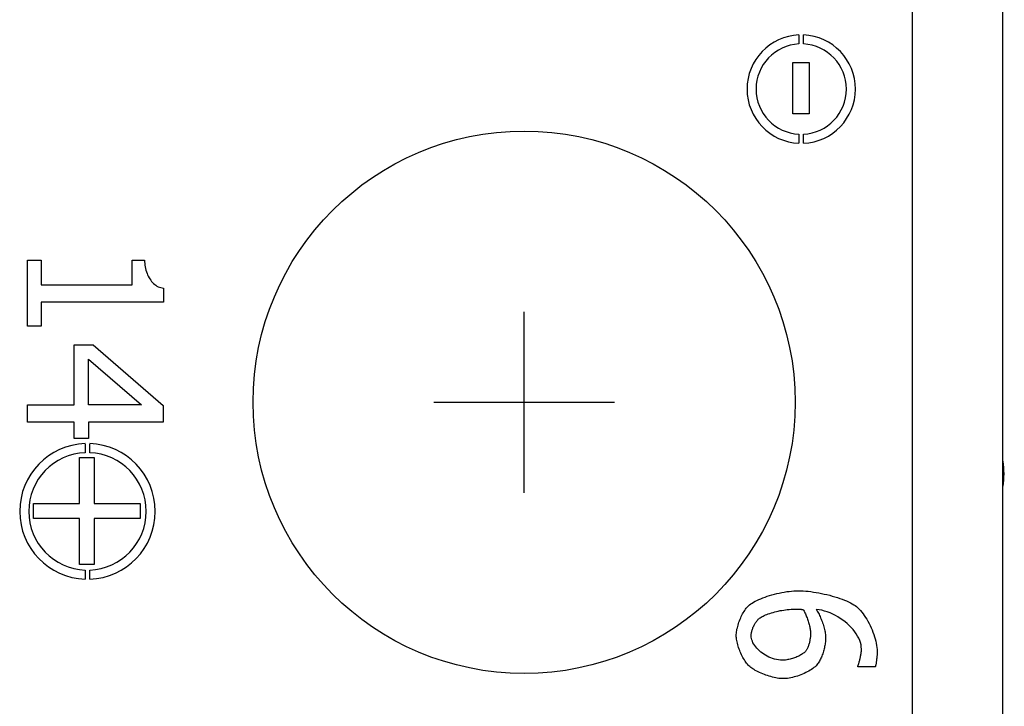
# Model space of a CAD drawing. Units: millimetres. Extents: x 2531 to 3027, y -1917 to -1574.
# Drawn here: x 2637 to 2647, y -1784 to -1776 of the extents above; entities that cross this region are included whole.
import ezdxf

# ---------------------------------------------------------------- set-up
doc = ezdxf.new("R2010")
doc.units = ezdxf.units.MM
doc.layers.add('가시적인_것(ISO)', color=7, linetype='Continuous')

# ---------------------------------------------------------------- blocks, each defined once
blk = doc.blocks.new('SE1777')
at = {"layer": '가시적인_것(ISO)', "color": 7, "linetype": 'Continuous'}
for p, q in [((2644.616, -1782.757), (2644.615, -1782.742)), ((2644.618, -1782.773), (2644.616, -1782.757)), ((2644.623, -1782.789), (2644.618, -1782.773)), ((2644.629, -1782.804), (2644.623, -1782.789)), ((2644.636, -1782.82), (2644.629, -1782.804)), ((2644.645, -1782.836), (2644.636, -1782.82)), ((2644.655, -1782.851), (2644.645, -1782.836)), ((2644.666, -1782.866), (2644.655, -1782.851)), ((2644.679, -1782.881), (2644.666, -1782.866)), ((2644.692, -1782.896), (2644.679, -1782.881)), ((2644.707, -1782.91), (2644.692, -1782.896)), ((2644.723, -1782.923), (2644.707, -1782.91)), ((2644.74, -1782.936), (2644.723, -1782.923)), ((2644.757, -1782.948), (2644.74, -1782.936)), ((2644.775, -1782.959), (2644.757, -1782.948)), ((2644.794, -1782.97), (2644.775, -1782.959)), ((2644.813, -1782.979), (2644.794, -1782.97)), ((2644.833, -1782.988), (2644.813, -1782.979)), ((2644.854, -1782.995), (2644.833, -1782.988)), ((2644.875, -1783.001), (2644.854, -1782.995)), ((2644.896, -1783.006), (2644.875, -1783.001)), ((2644.917, -1783.01), (2644.896, -1783.006)), ((2644.939, -1783.012), (2644.917, -1783.01)), ((2644.96, -1783.013), (2644.939, -1783.012))]:
    blk.add_line(p, q, dxfattribs=at)
blk = doc.blocks.new('SE1776')
at = {"layer": '가시적인_것(ISO)'}
blk.add_blockref('SE1777', (0, 0), dxfattribs=at)
blk = doc.blocks.new('SE1779')
at = {"layer": '가시적인_것(ISO)', "color": 7, "linetype": 'Continuous'}
for p, q in [((2644.64, -1782.645), (2644.644, -1782.636)), ((2644.644, -1782.636), (2644.648, -1782.627)), ((2644.648, -1782.627), (2644.652, -1782.619)), ((2644.652, -1782.619), (2644.657, -1782.611)), ((2644.657, -1782.611), (2644.662, -1782.603)), ((2644.662, -1782.603), (2644.667, -1782.595)), ((2644.667, -1782.595), (2644.672, -1782.587)), ((2644.672, -1782.587), (2644.677, -1782.58)), ((2644.677, -1782.58), (2644.683, -1782.573)), ((2644.683, -1782.573), (2644.688, -1782.566)), ((2644.688, -1782.566), (2644.694, -1782.56)), ((2644.694, -1782.56), (2644.7, -1782.555)), ((2644.615, -1782.735), (2644.616, -1782.728)), ((2644.615, -1782.742), (2644.615, -1782.735)), ((2644.616, -1782.728), (2644.617, -1782.721)), ((2644.617, -1782.721), (2644.618, -1782.713)), ((2644.618, -1782.713), (2644.62, -1782.705)), ((2644.62, -1782.705), (2644.622, -1782.697)), ((2644.622, -1782.697), (2644.624, -1782.688)), ((2644.624, -1782.688), (2644.627, -1782.68)), ((2644.627, -1782.68), (2644.629, -1782.671)), ((2644.629, -1782.671), (2644.633, -1782.662)), ((2644.633, -1782.662), (2644.636, -1782.654)), ((2644.636, -1782.654), (2644.64, -1782.645))]:
    blk.add_line(p, q, dxfattribs=at)
blk = doc.blocks.new('SE1778')
at = {"layer": '가시적인_것(ISO)'}
blk.add_blockref('SE1779', (0, 0), dxfattribs=at)
blk = doc.blocks.new('SE1781')
at = {"layer": '가시적인_것(ISO)', "color": 7, "linetype": 'Continuous'}
for p, q in [((2644.736, -1782.531), (2644.748, -1782.525)), ((2644.748, -1782.525), (2644.761, -1782.519)), ((2644.761, -1782.519), (2644.775, -1782.513)), ((2644.775, -1782.513), (2644.79, -1782.507)), ((2644.79, -1782.507), (2644.806, -1782.501)), ((2644.806, -1782.501), (2644.823, -1782.495)), ((2644.823, -1782.495), (2644.841, -1782.489)), ((2644.841, -1782.489), (2644.859, -1782.484)), ((2644.859, -1782.484), (2644.877, -1782.479)), ((2644.877, -1782.479), (2644.896, -1782.474)), ((2644.896, -1782.474), (2644.916, -1782.47)), ((2644.916, -1782.47), (2644.936, -1782.465)), ((2644.936, -1782.465), (2644.956, -1782.462)), ((2644.956, -1782.462), (2644.976, -1782.458)), ((2644.976, -1782.458), (2644.996, -1782.455)), ((2644.996, -1782.455), (2645.016, -1782.453)), ((2645.016, -1782.453), (2645.037, -1782.451)), ((2645.037, -1782.451), (2645.057, -1782.449)), ((2645.057, -1782.449), (2645.077, -1782.448)), ((2645.077, -1782.448), (2645.096, -1782.448)), ((2644.7, -1782.555), (2644.707, -1782.549)), ((2644.707, -1782.549), (2644.715, -1782.543)), ((2644.715, -1782.543), (2644.725, -1782.537)), ((2644.725, -1782.537), (2644.736, -1782.531))]:
    blk.add_line(p, q, dxfattribs=at)
blk = doc.blocks.new('SE1780')
at = {"layer": '가시적인_것(ISO)'}
blk.add_blockref('SE1781', (0, 0), dxfattribs=at)
blk = doc.blocks.new('SE1783')
at = {"layer": '가시적인_것(ISO)', "color": 7, "linetype": 'Continuous'}
for p, q in [((2645.096, -1782.448), (2645.1, -1782.448)), ((2645.1, -1782.448), (2645.104, -1782.448)), ((2645.104, -1782.448), (2645.109, -1782.448)), ((2645.109, -1782.448), (2645.113, -1782.448)), ((2645.113, -1782.448), (2645.117, -1782.448)), ((2645.117, -1782.448), (2645.121, -1782.448)), ((2645.121, -1782.448), (2645.126, -1782.448)), ((2645.126, -1782.448), (2645.13, -1782.449)), ((2645.13, -1782.449), (2645.134, -1782.449)), ((2645.134, -1782.449), (2645.139, -1782.449)), ((2645.139, -1782.449), (2645.143, -1782.449)), ((2645.143, -1782.449), (2645.147, -1782.449)), ((2645.147, -1782.449), (2645.152, -1782.449)), ((2645.152, -1782.449), (2645.156, -1782.45)), ((2645.156, -1782.45), (2645.16, -1782.45)), ((2645.16, -1782.45), (2645.164, -1782.45)), ((2645.164, -1782.45), (2645.168, -1782.45)), ((2645.168, -1782.45), (2645.172, -1782.45)), ((2645.172, -1782.45), (2645.175, -1782.451)), ((2645.175, -1782.451), (2645.179, -1782.451)), ((2645.179, -1782.451), (2645.182, -1782.451)), ((2645.182, -1782.451), (2645.185, -1782.451)), ((2645.185, -1782.451), (2645.188, -1782.451)), ((2645.188, -1782.451), (2645.191, -1782.452))]:
    blk.add_line(p, q, dxfattribs=at)
blk = doc.blocks.new('SE1782')
at = {"layer": '가시적인_것(ISO)'}
blk.add_blockref('SE1783', (0, 0), dxfattribs=at)
blk = doc.blocks.new('SE1785')
at = {"layer": '가시적인_것(ISO)', "color": 7, "linetype": 'Continuous'}
for p, q in [((2645.191, -1782.452), (2645.196, -1782.46)), ((2645.196, -1782.46), (2645.201, -1782.469)), ((2645.201, -1782.469), (2645.206, -1782.479)), ((2645.206, -1782.479), (2645.211, -1782.489)), ((2645.211, -1782.489), (2645.216, -1782.499)), ((2645.216, -1782.499), (2645.221, -1782.511)), ((2645.221, -1782.511), (2645.226, -1782.522)), ((2645.226, -1782.522), (2645.23, -1782.534)), ((2645.23, -1782.534), (2645.235, -1782.546)), ((2645.235, -1782.546), (2645.239, -1782.558)), ((2645.239, -1782.558), (2645.244, -1782.57)), ((2645.244, -1782.57), (2645.248, -1782.583)), ((2645.248, -1782.583), (2645.251, -1782.595)), ((2645.251, -1782.595), (2645.255, -1782.608)), ((2645.255, -1782.608), (2645.258, -1782.62)), ((2645.258, -1782.62), (2645.261, -1782.633)), ((2645.261, -1782.633), (2645.264, -1782.645)), ((2645.264, -1782.645), (2645.267, -1782.656)), ((2645.267, -1782.656), (2645.269, -1782.668)), ((2645.269, -1782.668), (2645.27, -1782.679)), ((2645.27, -1782.679), (2645.272, -1782.69)), ((2645.272, -1782.69), (2645.273, -1782.7)), ((2645.273, -1782.7), (2645.274, -1782.71)), ((2645.274, -1782.71), (2645.274, -1782.719))]:
    blk.add_line(p, q, dxfattribs=at)
blk = doc.blocks.new('SE1784')
at = {"layer": '가시적인_것(ISO)'}
blk.add_blockref('SE1785', (0, 0), dxfattribs=at)
blk = doc.blocks.new('SE1787')
at = {"layer": '가시적인_것(ISO)', "color": 7, "linetype": 'Continuous'}
for p, q in [((2645.273, -1782.741), (2645.272, -1782.749)), ((2645.274, -1782.726), (2645.273, -1782.733)), ((2645.273, -1782.733), (2645.273, -1782.741)), ((2645.274, -1782.719), (2645.274, -1782.726)), ((2645.252, -1782.846), (2645.249, -1782.855)), ((2645.255, -1782.838), (2645.252, -1782.846)), ((2645.257, -1782.829), (2645.255, -1782.838)), ((2645.26, -1782.82), (2645.257, -1782.829)), ((2645.262, -1782.81), (2645.26, -1782.82)), ((2645.264, -1782.801), (2645.262, -1782.81)), ((2645.266, -1782.792), (2645.264, -1782.801)), ((2645.267, -1782.783), (2645.266, -1782.792)), ((2645.269, -1782.774), (2645.267, -1782.783)), ((2645.27, -1782.765), (2645.269, -1782.774)), ((2645.271, -1782.757), (2645.27, -1782.765)), ((2645.272, -1782.749), (2645.271, -1782.757)), ((2645.225, -1782.906), (2645.222, -1782.911)), ((2645.229, -1782.9), (2645.225, -1782.906)), ((2645.233, -1782.893), (2645.229, -1782.9)), ((2645.236, -1782.886), (2645.233, -1782.893)), ((2645.24, -1782.879), (2645.236, -1782.886)), ((2645.243, -1782.871), (2645.24, -1782.879)), ((2645.246, -1782.863), (2645.243, -1782.871)), ((2645.249, -1782.855), (2645.246, -1782.863))]:
    blk.add_line(p, q, dxfattribs=at)
blk = doc.blocks.new('SE1786')
at = {"layer": '가시적인_것(ISO)'}
blk.add_blockref('SE1787', (0, 0), dxfattribs=at)
blk = doc.blocks.new('SE1789')
at = {"layer": '가시적인_것(ISO)', "color": 7, "linetype": 'Continuous'}
for p, q in [((2645.155, -1782.961), (2645.144, -1782.967)), ((2645.165, -1782.955), (2645.155, -1782.961)), ((2645.175, -1782.95), (2645.165, -1782.955)), ((2645.185, -1782.943), (2645.175, -1782.95)), ((2645.193, -1782.937), (2645.185, -1782.943)), ((2645.202, -1782.931), (2645.193, -1782.937)), ((2645.209, -1782.924), (2645.202, -1782.931)), ((2645.216, -1782.918), (2645.209, -1782.924)), ((2645.222, -1782.911), (2645.216, -1782.918)), ((2644.972, -1783.013), (2644.96, -1783.013)), ((2644.984, -1783.012), (2644.972, -1783.013)), ((2644.996, -1783.011), (2644.984, -1783.012)), ((2645.009, -1783.009), (2644.996, -1783.011)), ((2645.021, -1783.007), (2645.009, -1783.009)), ((2645.034, -1783.005), (2645.021, -1783.007)), ((2645.047, -1783.002), (2645.034, -1783.005)), ((2645.059, -1782.999), (2645.047, -1783.002)), ((2645.072, -1782.995), (2645.059, -1782.999)), ((2645.085, -1782.991), (2645.072, -1782.995)), ((2645.097, -1782.987), (2645.085, -1782.991)), ((2645.109, -1782.982), (2645.097, -1782.987)), ((2645.121, -1782.977), (2645.109, -1782.982)), ((2645.133, -1782.972), (2645.121, -1782.977)), ((2645.144, -1782.967), (2645.133, -1782.972))]:
    blk.add_line(p, q, dxfattribs=at)
blk = doc.blocks.new('SE1788')
at = {"layer": '가시적인_것(ISO)'}
blk.add_blockref('SE1789', (0, 0), dxfattribs=at)
blk = doc.blocks.new('SE1791')
at = {"layer": '가시적인_것(ISO)', "color": 7, "linetype": 'Continuous'}
for p, q in [((2644.451, -1782.754), (2644.451, -1782.741)), ((2644.452, -1782.767), (2644.451, -1782.754)), ((2644.454, -1782.781), (2644.452, -1782.767)), ((2644.457, -1782.796), (2644.454, -1782.781)), ((2644.46, -1782.811), (2644.457, -1782.796)), ((2644.463, -1782.826), (2644.46, -1782.811)), ((2644.467, -1782.842), (2644.463, -1782.826)), ((2644.472, -1782.858), (2644.467, -1782.842)), ((2644.477, -1782.874), (2644.472, -1782.858)), ((2644.483, -1782.89), (2644.477, -1782.874)), ((2644.489, -1782.906), (2644.483, -1782.89)), ((2644.495, -1782.921), (2644.489, -1782.906)), ((2644.502, -1782.937), (2644.495, -1782.921)), ((2644.509, -1782.952), (2644.502, -1782.937)), ((2644.517, -1782.967), (2644.509, -1782.952)), ((2644.525, -1782.982), (2644.517, -1782.967)), ((2644.532, -1782.996), (2644.525, -1782.982)), ((2644.541, -1783.01), (2644.532, -1782.996)), ((2644.549, -1783.023), (2644.541, -1783.01)), ((2644.557, -1783.035), (2644.549, -1783.023)), ((2644.566, -1783.047), (2644.557, -1783.035)), ((2644.575, -1783.058), (2644.566, -1783.047)), ((2644.583, -1783.067), (2644.575, -1783.058)), ((2644.592, -1783.076), (2644.583, -1783.067))]:
    blk.add_line(p, q, dxfattribs=at)
blk = doc.blocks.new('SE1790')
at = {"layer": '가시적인_것(ISO)'}
blk.add_blockref('SE1791', (0, 0), dxfattribs=at)
blk = doc.blocks.new('SE1793')
at = {"layer": '가시적인_것(ISO)', "color": 7, "linetype": 'Continuous'}
for p, q in [((2644.579, -1782.419), (2644.587, -1782.41)), ((2644.507, -1782.531), (2644.514, -1782.516)), ((2644.514, -1782.516), (2644.521, -1782.502)), ((2644.521, -1782.502), (2644.529, -1782.488)), ((2644.529, -1782.488), (2644.537, -1782.474)), ((2644.537, -1782.474), (2644.545, -1782.462)), ((2644.545, -1782.462), (2644.553, -1782.45)), ((2644.553, -1782.45), (2644.562, -1782.438)), ((2644.562, -1782.438), (2644.57, -1782.428)), ((2644.57, -1782.428), (2644.579, -1782.419)), ((2644.467, -1782.64), (2644.471, -1782.624)), ((2644.471, -1782.624), (2644.476, -1782.609)), ((2644.476, -1782.609), (2644.481, -1782.593)), ((2644.481, -1782.593), (2644.487, -1782.577)), ((2644.487, -1782.577), (2644.493, -1782.561)), ((2644.493, -1782.561), (2644.5, -1782.546)), ((2644.5, -1782.546), (2644.507, -1782.531)), ((2644.451, -1782.728), (2644.452, -1782.714)), ((2644.451, -1782.741), (2644.451, -1782.728)), ((2644.452, -1782.714), (2644.454, -1782.7)), ((2644.454, -1782.7), (2644.456, -1782.686)), ((2644.456, -1782.686), (2644.459, -1782.671)), ((2644.459, -1782.671), (2644.463, -1782.655)), ((2644.463, -1782.655), (2644.467, -1782.64))]:
    blk.add_line(p, q, dxfattribs=at)
blk = doc.blocks.new('SE1792')
at = {"layer": '가시적인_것(ISO)'}
blk.add_blockref('SE1793', (0, 0), dxfattribs=at)
blk = doc.blocks.new('SE1795')
at = {"layer": '가시적인_것(ISO)', "color": 7, "linetype": 'Continuous'}
for p, q in [((2644.77, -1782.315), (2644.794, -1782.306)), ((2644.794, -1782.306), (2644.82, -1782.298)), ((2644.82, -1782.298), (2644.846, -1782.291)), ((2644.846, -1782.291), (2644.873, -1782.283)), ((2644.873, -1782.283), (2644.9, -1782.277)), ((2644.9, -1782.277), (2644.927, -1782.27)), ((2644.927, -1782.27), (2644.955, -1782.265)), ((2644.955, -1782.265), (2644.982, -1782.26)), ((2644.982, -1782.26), (2645.009, -1782.255)), ((2645.009, -1782.255), (2645.037, -1782.252)), ((2645.037, -1782.252), (2645.064, -1782.249)), ((2645.064, -1782.249), (2645.09, -1782.247)), ((2645.09, -1782.247), (2645.116, -1782.245)), ((2645.116, -1782.245), (2645.141, -1782.245)), ((2644.587, -1782.41), (2644.598, -1782.4)), ((2644.598, -1782.4), (2644.611, -1782.391)), ((2644.611, -1782.391), (2644.626, -1782.381)), ((2644.626, -1782.381), (2644.643, -1782.371)), ((2644.643, -1782.371), (2644.661, -1782.361)), ((2644.661, -1782.361), (2644.68, -1782.352)), ((2644.68, -1782.352), (2644.701, -1782.342)), ((2644.701, -1782.342), (2644.723, -1782.333)), ((2644.723, -1782.333), (2644.746, -1782.324)), ((2644.746, -1782.324), (2644.77, -1782.315))]:
    blk.add_line(p, q, dxfattribs=at)
blk = doc.blocks.new('SE1794')
at = {"layer": '가시적인_것(ISO)'}
blk.add_blockref('SE1795', (0, 0), dxfattribs=at)
blk = doc.blocks.new('SE1797')
at = {"layer": '가시적인_것(ISO)', "color": 7, "linetype": 'Continuous'}
for p, q in [((2645.141, -1782.245), (2645.166, -1782.245)), ((2645.166, -1782.245), (2645.193, -1782.246)), ((2645.193, -1782.246), (2645.22, -1782.248)), ((2645.22, -1782.248), (2645.248, -1782.251)), ((2645.248, -1782.251), (2645.276, -1782.255)), ((2645.276, -1782.255), (2645.305, -1782.259)), ((2645.305, -1782.259), (2645.335, -1782.263)), ((2645.335, -1782.263), (2645.365, -1782.269)), ((2645.365, -1782.269), (2645.395, -1782.275)), ((2645.395, -1782.275), (2645.425, -1782.281)), ((2645.425, -1782.281), (2645.455, -1782.288)), ((2645.455, -1782.288), (2645.485, -1782.295)), ((2645.485, -1782.295), (2645.514, -1782.303)), ((2645.514, -1782.303), (2645.542, -1782.312)), ((2645.542, -1782.312), (2645.57, -1782.32)), ((2645.57, -1782.32), (2645.598, -1782.329)), ((2645.598, -1782.329), (2645.624, -1782.338)), ((2645.624, -1782.338), (2645.649, -1782.348)), ((2645.649, -1782.348), (2645.673, -1782.358)), ((2645.673, -1782.358), (2645.695, -1782.368)), ((2645.695, -1782.368), (2645.716, -1782.378)), ((2645.716, -1782.378), (2645.735, -1782.388)), ((2645.735, -1782.388), (2645.753, -1782.399)), ((2645.753, -1782.399), (2645.769, -1782.409))]:
    blk.add_line(p, q, dxfattribs=at)
blk = doc.blocks.new('SE1796')
at = {"layer": '가시적인_것(ISO)'}
blk.add_blockref('SE1797', (0, 0), dxfattribs=at)
blk = doc.blocks.new('SE1799')
at = {"layer": '가시적인_것(ISO)', "color": 7, "linetype": 'Continuous'}
for p, q in [((2645.769, -1782.409), (2645.783, -1782.42)), ((2645.783, -1782.42), (2645.797, -1782.433)), ((2645.797, -1782.433), (2645.812, -1782.447)), ((2645.812, -1782.447), (2645.826, -1782.463)), ((2645.826, -1782.463), (2645.84, -1782.48)), ((2645.84, -1782.48), (2645.855, -1782.499)), ((2645.855, -1782.499), (2645.868, -1782.519)), ((2645.868, -1782.519), (2645.882, -1782.539)), ((2645.882, -1782.539), (2645.895, -1782.561)), ((2645.895, -1782.561), (2645.908, -1782.583)), ((2645.908, -1782.583), (2645.921, -1782.607)), ((2645.921, -1782.607), (2645.932, -1782.63)), ((2645.932, -1782.63), (2645.944, -1782.654)), ((2645.944, -1782.654), (2645.954, -1782.679)), ((2645.954, -1782.679), (2645.964, -1782.704)), ((2645.964, -1782.704), (2645.973, -1782.728)), ((2645.973, -1782.728), (2645.981, -1782.753)), ((2645.981, -1782.753), (2645.989, -1782.778)), ((2645.989, -1782.778), (2645.995, -1782.802)), ((2645.995, -1782.802), (2646, -1782.826)), ((2646, -1782.826), (2646.005, -1782.85)), ((2646.005, -1782.85), (2646.008, -1782.873)), ((2646.008, -1782.873), (2646.01, -1782.896)), ((2646.01, -1782.896), (2646.01, -1782.917))]:
    blk.add_line(p, q, dxfattribs=at)
blk = doc.blocks.new('SE1798')
at = {"layer": '가시적인_것(ISO)'}
blk.add_blockref('SE1799', (0, 0), dxfattribs=at)
blk = doc.blocks.new('SE1801')
at = {"layer": '가시적인_것(ISO)', "color": 7, "linetype": 'Continuous'}
for p, q in [((2646.009, -1782.96), (2646.008, -1782.968)), ((2646.01, -1782.945), (2646.009, -1782.952)), ((2646.009, -1782.952), (2646.009, -1782.96)), ((2646.01, -1782.917), (2646.01, -1782.923)), ((2646.01, -1782.923), (2646.01, -1782.93)), ((2646.01, -1782.93), (2646.01, -1782.937)), ((2646.01, -1782.937), (2646.01, -1782.945)), ((2645.995, -1783.067), (2645.994, -1783.073)), ((2645.996, -1783.06), (2645.995, -1783.067)), ((2645.998, -1783.054), (2645.996, -1783.06)), ((2645.999, -1783.047), (2645.998, -1783.054)), ((2646, -1783.04), (2645.999, -1783.047)), ((2646.001, -1783.032), (2646, -1783.04)), ((2646.002, -1783.024), (2646.001, -1783.032)), ((2646.003, -1783.017), (2646.002, -1783.024)), ((2646.004, -1783.009), (2646.003, -1783.017)), ((2646.005, -1783), (2646.004, -1783.009)), ((2646.006, -1782.992), (2646.005, -1783)), ((2646.007, -1782.984), (2646.006, -1782.992)), ((2646.008, -1782.976), (2646.007, -1782.984)), ((2646.008, -1782.968), (2646.008, -1782.976)), ((2645.991, -1783.083), (2645.99, -1783.087)), ((2645.993, -1783.078), (2645.991, -1783.083)), ((2645.994, -1783.073), (2645.993, -1783.078))]:
    blk.add_line(p, q, dxfattribs=at)
blk = doc.blocks.new('SE1800')
at = {"layer": '가시적인_것(ISO)'}
blk.add_blockref('SE1801', (0, 0), dxfattribs=at)
blk = doc.blocks.new('SE1803')
at = {"layer": '가시적인_것(ISO)', "color": 7, "linetype": 'Continuous'}
for p, q in [((2645.828, -1782.968), (2645.829, -1782.959)), ((2645.829, -1782.959), (2645.831, -1782.95)), ((2645.831, -1782.95), (2645.832, -1782.94)), ((2645.832, -1782.94), (2645.834, -1782.931)), ((2645.834, -1782.931), (2645.835, -1782.923)), ((2645.835, -1782.923), (2645.836, -1782.914)), ((2645.836, -1782.906), (2645.837, -1782.898)), ((2645.836, -1782.914), (2645.836, -1782.906)), ((2645.837, -1782.898), (2645.837, -1782.89)), ((2645.798, -1783.075), (2645.8, -1783.07)), ((2645.8, -1783.07), (2645.802, -1783.065)), ((2645.802, -1783.065), (2645.805, -1783.059)), ((2645.805, -1783.059), (2645.807, -1783.053)), ((2645.807, -1783.053), (2645.809, -1783.046)), ((2645.809, -1783.046), (2645.811, -1783.038)), ((2645.811, -1783.038), (2645.813, -1783.03)), ((2645.813, -1783.03), (2645.816, -1783.022)), ((2645.816, -1783.022), (2645.818, -1783.014)), ((2645.818, -1783.014), (2645.82, -1783.005)), ((2645.82, -1783.005), (2645.822, -1782.996)), ((2645.822, -1782.996), (2645.824, -1782.987)), ((2645.824, -1782.987), (2645.826, -1782.978)), ((2645.826, -1782.978), (2645.828, -1782.968)), ((2645.797, -1783.079), (2645.798, -1783.075))]:
    blk.add_line(p, q, dxfattribs=at)
blk = doc.blocks.new('SE1802')
at = {"layer": '가시적인_것(ISO)'}
blk.add_blockref('SE1803', (0, 0), dxfattribs=at)
blk = doc.blocks.new('SE1805')
at = {"layer": '가시적인_것(ISO)', "color": 7, "linetype": 'Continuous'}
for p, q in [((2645.367, -1782.455), (2645.336, -1782.452)), ((2645.398, -1782.461), (2645.367, -1782.455)), ((2645.429, -1782.469), (2645.398, -1782.461)), ((2645.459, -1782.479), (2645.429, -1782.469)), ((2645.489, -1782.49), (2645.459, -1782.479)), ((2645.519, -1782.503), (2645.489, -1782.49)), ((2645.548, -1782.517), (2645.519, -1782.503)), ((2645.576, -1782.533), (2645.548, -1782.517)), ((2645.603, -1782.551), (2645.576, -1782.533)), ((2645.63, -1782.569), (2645.603, -1782.551)), ((2645.655, -1782.588), (2645.63, -1782.569)), ((2645.679, -1782.609), (2645.655, -1782.588)), ((2645.702, -1782.63), (2645.679, -1782.609)), ((2645.724, -1782.652), (2645.702, -1782.63)), ((2645.744, -1782.675), (2645.724, -1782.652)), ((2645.762, -1782.698), (2645.744, -1782.675)), ((2645.779, -1782.722), (2645.762, -1782.698)), ((2645.793, -1782.746), (2645.779, -1782.722)), ((2645.806, -1782.77), (2645.793, -1782.746)), ((2645.817, -1782.794), (2645.806, -1782.77)), ((2645.825, -1782.819), (2645.817, -1782.794)), ((2645.832, -1782.843), (2645.825, -1782.819)), ((2645.835, -1782.867), (2645.832, -1782.843)), ((2645.837, -1782.89), (2645.835, -1782.867))]:
    blk.add_line(p, q, dxfattribs=at)
blk = doc.blocks.new('SE1804')
at = {"layer": '가시적인_것(ISO)'}
blk.add_blockref('SE1805', (0, 0), dxfattribs=at)
blk = doc.blocks.new('SE1807')
at = {"layer": '가시적인_것(ISO)', "color": 7, "linetype": 'Continuous'}
for p, q in [((2645.336, -1782.452), (2645.342, -1782.461)), ((2645.342, -1782.461), (2645.348, -1782.471)), ((2645.348, -1782.471), (2645.355, -1782.482)), ((2645.355, -1782.482), (2645.361, -1782.493)), ((2645.361, -1782.493), (2645.367, -1782.505)), ((2645.367, -1782.505), (2645.373, -1782.518)), ((2645.373, -1782.518), (2645.379, -1782.531)), ((2645.379, -1782.531), (2645.385, -1782.544)), ((2645.385, -1782.544), (2645.391, -1782.558)), ((2645.391, -1782.558), (2645.396, -1782.572)), ((2645.396, -1782.572), (2645.402, -1782.586)), ((2645.402, -1782.586), (2645.407, -1782.601)), ((2645.407, -1782.601), (2645.412, -1782.615)), ((2645.412, -1782.615), (2645.416, -1782.63)), ((2645.416, -1782.63), (2645.42, -1782.644)), ((2645.42, -1782.644), (2645.424, -1782.659)), ((2645.424, -1782.659), (2645.428, -1782.673)), ((2645.428, -1782.673), (2645.431, -1782.687)), ((2645.431, -1782.687), (2645.434, -1782.701)), ((2645.434, -1782.701), (2645.436, -1782.715)), ((2645.436, -1782.715), (2645.438, -1782.728)), ((2645.438, -1782.728), (2645.439, -1782.74)), ((2645.439, -1782.74), (2645.44, -1782.752)), ((2645.44, -1782.752), (2645.44, -1782.764))]:
    blk.add_line(p, q, dxfattribs=at)
blk = doc.blocks.new('SE1806')
at = {"layer": '가시적인_것(ISO)'}
blk.add_blockref('SE1807', (0, 0), dxfattribs=at)
blk = doc.blocks.new('SE1809')
at = {"layer": '가시적인_것(ISO)', "color": 7, "linetype": 'Continuous'}
for p, q in [((2645.432, -1782.849), (2645.429, -1782.862)), ((2645.434, -1782.836), (2645.432, -1782.849)), ((2645.436, -1782.823), (2645.434, -1782.836)), ((2645.438, -1782.811), (2645.436, -1782.823)), ((2645.439, -1782.799), (2645.438, -1782.811)), ((2645.44, -1782.787), (2645.439, -1782.799)), ((2645.44, -1782.764), (2645.44, -1782.775)), ((2645.44, -1782.775), (2645.44, -1782.787)), ((2645.403, -1782.954), (2645.398, -1782.967)), ((2645.408, -1782.941), (2645.403, -1782.954)), ((2645.412, -1782.928), (2645.408, -1782.941)), ((2645.416, -1782.915), (2645.412, -1782.928)), ((2645.42, -1782.902), (2645.416, -1782.915)), ((2645.423, -1782.889), (2645.42, -1782.902)), ((2645.426, -1782.875), (2645.423, -1782.889)), ((2645.429, -1782.862), (2645.426, -1782.875)), ((2645.358, -1783.045), (2645.352, -1783.054)), ((2645.365, -1783.035), (2645.358, -1783.045)), ((2645.371, -1783.025), (2645.365, -1783.035)), ((2645.377, -1783.014), (2645.371, -1783.025)), ((2645.383, -1783.003), (2645.377, -1783.014)), ((2645.388, -1782.991), (2645.383, -1783.003)), ((2645.393, -1782.979), (2645.388, -1782.991)), ((2645.398, -1782.967), (2645.393, -1782.979))]:
    blk.add_line(p, q, dxfattribs=at)
blk = doc.blocks.new('SE1808')
at = {"layer": '가시적인_것(ISO)'}
blk.add_blockref('SE1809', (0, 0), dxfattribs=at)
blk = doc.blocks.new('SE1811')
at = {"layer": '가시적인_것(ISO)', "color": 7, "linetype": 'Continuous'}
for p, q in [((2645.343, -1783.065), (2645.334, -1783.075)), ((2645.352, -1783.054), (2645.343, -1783.065)), ((2645.149, -1783.181), (2645.13, -1783.188)), ((2645.167, -1783.174), (2645.149, -1783.181)), ((2645.185, -1783.167), (2645.167, -1783.174)), ((2645.203, -1783.159), (2645.185, -1783.167)), ((2645.22, -1783.151), (2645.203, -1783.159)), ((2645.237, -1783.142), (2645.22, -1783.151)), ((2645.253, -1783.133), (2645.237, -1783.142)), ((2645.269, -1783.124), (2645.253, -1783.133)), ((2645.284, -1783.115), (2645.269, -1783.124)), ((2645.298, -1783.105), (2645.284, -1783.115)), ((2645.311, -1783.095), (2645.298, -1783.105)), ((2645.323, -1783.085), (2645.311, -1783.095)), ((2645.334, -1783.075), (2645.323, -1783.085)), ((2644.985, -1783.217), (2644.969, -1783.217)), ((2645.002, -1783.216), (2644.985, -1783.217)), ((2645.02, -1783.214), (2645.002, -1783.216)), ((2645.038, -1783.211), (2645.02, -1783.214)), ((2645.056, -1783.208), (2645.038, -1783.211)), ((2645.074, -1783.203), (2645.056, -1783.208)), ((2645.093, -1783.199), (2645.074, -1783.203)), ((2645.111, -1783.193), (2645.093, -1783.199)), ((2645.13, -1783.188), (2645.111, -1783.193))]:
    blk.add_line(p, q, dxfattribs=at)
blk = doc.blocks.new('SE1810')
at = {"layer": '가시적인_것(ISO)'}
blk.add_blockref('SE1811', (0, 0), dxfattribs=at)
blk = doc.blocks.new('SE1813')
at = {"layer": '가시적인_것(ISO)', "color": 7, "linetype": 'Continuous'}
for p, q in [((2644.601, -1783.084), (2644.592, -1783.076)), ((2644.611, -1783.093), (2644.601, -1783.084)), ((2644.622, -1783.101), (2644.611, -1783.093)), ((2644.635, -1783.109), (2644.622, -1783.101)), ((2644.648, -1783.117), (2644.635, -1783.109)), ((2644.662, -1783.126), (2644.648, -1783.117)), ((2644.677, -1783.134), (2644.662, -1783.126)), ((2644.693, -1783.141), (2644.677, -1783.134)), ((2644.71, -1783.149), (2644.693, -1783.141)), ((2644.726, -1783.157), (2644.71, -1783.149)), ((2644.744, -1783.164), (2644.726, -1783.157)), ((2644.762, -1783.171), (2644.744, -1783.164)), ((2644.78, -1783.178), (2644.762, -1783.171)), ((2644.798, -1783.184), (2644.78, -1783.178)), ((2644.816, -1783.19), (2644.798, -1783.184)), ((2644.834, -1783.195), (2644.816, -1783.19)), ((2644.852, -1783.2), (2644.834, -1783.195)), ((2644.87, -1783.204), (2644.852, -1783.2)), ((2644.888, -1783.208), (2644.87, -1783.204)), ((2644.905, -1783.211), (2644.888, -1783.208)), ((2644.922, -1783.214), (2644.905, -1783.211)), ((2644.938, -1783.216), (2644.922, -1783.214)), ((2644.954, -1783.217), (2644.938, -1783.216)), ((2644.969, -1783.217), (2644.954, -1783.217))]:
    blk.add_line(p, q, dxfattribs=at)
blk = doc.blocks.new('SE1812')
at = {"layer": '가시적인_것(ISO)'}
blk.add_blockref('SE1813', (0, 0), dxfattribs=at)
blk = doc.blocks.new('SE2749')
at = {"layer": '가시적인_것(ISO)', "color": 7, "linetype": 'Continuous'}
for p, q in [((2637.901, -1778.587), (2637.902, -1778.606)), ((2637.902, -1778.606), (2637.903, -1778.625)), ((2637.903, -1778.625), (2637.905, -1778.644)), ((2637.905, -1778.644), (2637.908, -1778.663)), ((2637.908, -1778.663), (2637.912, -1778.681)), ((2637.912, -1778.681), (2637.917, -1778.699)), ((2637.917, -1778.699), (2637.922, -1778.717)), ((2637.922, -1778.717), (2637.929, -1778.734)), ((2637.929, -1778.734), (2637.935, -1778.75)), ((2637.935, -1778.75), (2637.943, -1778.766)), ((2637.943, -1778.766), (2637.951, -1778.782)), ((2637.951, -1778.782), (2637.96, -1778.796)), ((2637.96, -1778.796), (2637.97, -1778.81)), ((2637.97, -1778.81), (2637.98, -1778.823)), ((2637.98, -1778.823), (2637.991, -1778.835)), ((2637.991, -1778.835), (2638.002, -1778.847)), ((2638.002, -1778.847), (2638.014, -1778.857)), ((2638.014, -1778.857), (2638.027, -1778.866)), ((2638.027, -1778.866), (2638.039, -1778.874)), ((2638.039, -1778.874), (2638.053, -1778.881)), ((2638.053, -1778.881), (2638.067, -1778.887)), ((2638.067, -1778.887), (2638.081, -1778.892)), ((2638.081, -1778.892), (2638.095, -1778.895)), ((2638.095, -1778.895), (2638.11, -1778.897))]:
    blk.add_line(p, q, dxfattribs=at)
blk = doc.blocks.new('SE2748')
at = {"layer": '가시적인_것(ISO)'}
blk.add_blockref('SE2749', (0, 0), dxfattribs=at)

msp = doc.modelspace()

# ---------------------------------------------------------------- linework, layer by layer
at = {"color": 7, "linetype": 'Continuous'}
for p, q in [((2642.103, -1781.16), (2642.103, -1779.16)), ((2641.103, -1780.16), (2643.103, -1780.16))]:
    msp.add_line(p, q, dxfattribs=at)
at = {"layer": '가시적인_것(ISO)', "color": 7, "linetype": 'Continuous'}
for p, q in [((2646.403, -1822.96), (2646.403, -1760.26)), ((2647.403, -1822.96), (2647.403, -1760.26)), ((2645.145, -1776.096), (2645.145, -1776.196)), ((2645.195, -1776.196), (2645.195, -1776.096)), ((2645.076, -1776.401), (2645.258, -1776.401)), ((2645.076, -1776.968), (2645.076, -1776.401)), ((2645.258, -1776.401), (2645.258, -1776.968)), ((2645.258, -1776.968), (2645.076, -1776.968)), ((2645.145, -1777.195), (2645.145, -1777.295)), ((2645.195, -1777.295), (2645.195, -1777.195)), ((2636.606, -1778.587), (2636.759, -1778.587)), ((2636.606, -1779.319), (2636.606, -1778.587)), ((2636.759, -1778.587), (2636.759, -1778.859)), ((2637.764, -1778.859), (2637.764, -1778.587)), ((2637.764, -1778.587), (2637.901, -1778.587)), ((2636.759, -1778.859), (2637.764, -1778.859)), ((2638.11, -1778.897), (2638.11, -1779.053)), ((2638.11, -1779.053), (2636.759, -1779.053)), ((2636.759, -1779.053), (2636.759, -1779.319)), ((2636.759, -1779.319), (2636.606, -1779.319)), ((2637.121, -1780.188), (2637.121, -1779.525)), ((2637.121, -1779.525), (2637.333, -1779.525)), ((2637.333, -1779.525), (2638.106, -1780.196)), ((2637.283, -1780.188), (2637.283, -1779.684)), ((2637.283, -1779.684), (2637.869, -1780.188)), ((2636.606, -1780.381), (2636.606, -1780.188)), ((2636.606, -1780.188), (2637.121, -1780.188)), ((2637.869, -1780.188), (2637.283, -1780.188)), ((2638.106, -1780.196), (2638.106, -1780.381)), ((2637.121, -1780.381), (2636.606, -1780.381)), ((2637.121, -1780.56), (2637.121, -1780.381)), ((2638.106, -1780.381), (2637.283, -1780.381)), ((2637.283, -1780.381), (2637.283, -1780.56)), ((2637.283, -1780.56), (2637.121, -1780.56)), ((2637.245, -1780.618), (2637.245, -1780.718)), ((2637.295, -1780.718), (2637.295, -1780.618)), ((2637.182, -1781.278), (2637.182, -1780.77)), ((2637.182, -1780.77), (2637.343, -1780.77)), ((2637.343, -1780.77), (2637.343, -1781.278)), ((2636.674, -1781.446), (2636.674, -1781.278)), ((2636.674, -1781.278), (2637.182, -1781.278)), ((2637.343, -1781.278), (2637.852, -1781.278)), ((2637.852, -1781.278), (2637.852, -1781.446)), ((2637.182, -1781.446), (2636.674, -1781.446)), ((2637.182, -1781.954), (2637.182, -1781.446)), ((2637.852, -1781.446), (2637.343, -1781.446)), ((2637.343, -1781.446), (2637.343, -1781.954)), ((2637.343, -1781.954), (2637.182, -1781.954)), ((2637.245, -1782.017), (2637.245, -1782.117)), ((2637.295, -1782.117), (2637.295, -1782.017)), ((2645.797, -1783.087), (2645.797, -1783.079)), ((2645.99, -1783.087), (2645.797, -1783.087))]:
    msp.add_line(p, q, dxfattribs=at)
msp.add_circle((2642.103, -1780.16), 3, dxfattribs=at)
for centre, radius, start, end in [((2645.17, -1776.695), 0.6, 92.388, 267.612), ((2645.17, -1776.695), 0.6, 272.388, 87.612), ((2645.17, -1776.695), 0.5, 92.866, 267.134), ((2645.17, -1776.695), 0.5, 272.866, 87.134), ((2637.27, -1781.367), 0.75, 91.9102, 268.0898), ((2637.27, -1781.367), 0.75, 271.9102, 88.0898), ((2637.27, -1781.367), 0.65, 92.2042, 267.7958), ((2637.27, -1781.367), 0.65, 272.2042, 87.7958)]:
    msp.add_arc(centre, radius, start, end, dxfattribs=at)
msp.add_ellipse((2647.071, -1780.951), major_axis=(0, -0.55), ratio=0.624695, start_param=1.317275, end_param=1.824318, dxfattribs=at)

# ---------------------------------------------------------------- block references
for name in ['SE2748', 'SE1794', 'SE1796', 'SE1792', 'SE1798', 'SE1780', 'SE1782', 'SE1784', 'SE1804', 'SE1806', 'SE1778', 'SE1790', 'SE1776', 'SE1786', 'SE1808', 'SE1788', 'SE1802', 'SE1800', 'SE1810', 'SE1812']:
    msp.add_blockref(name, (0, 0))

doc.saveas('drawing.dxf')
